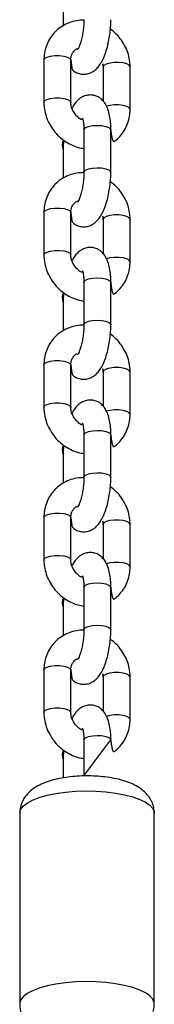
# Model space of a CAD drawing. Units: millimetres. Extents: x 3316 to 4831, y 2514 to 3819.
# Drawn here: x 4162 to 4165, y 3633 to 3655 of the extents above; entities that cross this region are included whole.
import ezdxf

# ---------------------------------------------------------------- set-up
doc = ezdxf.new("R2010")
doc.units = ezdxf.units.MM
doc.header["$LTSCALE"] = 200

msp = doc.modelspace()

# ---------------------------------------------------------------- linework, layer by layer
at = {"color": 7, "linetype": 'Continuous', "lineweight": 25}
for p, q in [((4163.357, 3655.474), (4163.357, 3654.835)), ((4162.927, 3654.073), (4162.927, 3653.13)), ((4163.527, 3653.13), (4163.527, 3654.073)), ((4164.249, 3653.919), (4164.249, 3653.157)), ((4164.849, 3652.976), (4164.849, 3653.919)), ((4163.819, 3652.518), (4163.819, 3651.575)), ((4164.419, 3651.575), (4164.419, 3652.518)), ((4163.357, 3652.079), (4163.357, 3651.439)), ((4162.927, 3650.677), (4162.927, 3649.734)), ((4163.527, 3649.734), (4163.527, 3650.677)), ((4164.249, 3650.524), (4164.249, 3649.761)), ((4164.849, 3649.58), (4164.849, 3650.524)), ((4163.819, 3649.122), (4163.819, 3648.179)), ((4164.419, 3648.179), (4164.419, 3649.122)), ((4163.357, 3648.683), (4163.357, 3648.044)), ((4162.927, 3647.282), (4162.927, 3646.339)), ((4163.527, 3646.339), (4163.527, 3647.282)), ((4164.249, 3647.128), (4164.249, 3646.366)), ((4164.849, 3646.185), (4164.849, 3647.128)), ((4163.819, 3645.727), (4163.819, 3644.784)), ((4164.419, 3644.784), (4164.419, 3645.727)), ((4163.357, 3645.288), (4163.357, 3644.648)), ((4162.927, 3643.886), (4162.927, 3642.943)), ((4163.527, 3642.943), (4163.527, 3643.886)), ((4164.249, 3643.733), (4164.249, 3642.97)), ((4164.849, 3642.789), (4164.849, 3643.733)), ((4163.819, 3642.331), (4163.819, 3641.388)), ((4164.419, 3641.388), (4164.419, 3642.331)), ((4163.357, 3641.892), (4163.357, 3641.253)), ((4162.927, 3640.491), (4162.927, 3639.548)), ((4163.527, 3639.548), (4163.527, 3640.491)), ((4164.249, 3640.337), (4164.249, 3639.575)), ((4164.849, 3639.394), (4164.849, 3640.337)), ((4163.819, 3638.132), (4164.419, 3638.936)), ((4163.819, 3638.936), (4163.819, 3638.132)), ((4163.357, 3638.497), (4163.357, 3638.09)), ((4162.388, 3637.301), (4162.388, 3633.057)), ((4165.388, 3633.057), (4165.388, 3637.301))]:
    msp.add_line(p, q, dxfattribs=at)
at = {"color": 8, "linetype": 'Continuous', "lineweight": 25, "flags": 128}
for points in [[(4162.927, 3654.073), (4162.944, 3654.106), (4162.995, 3654.136), (4163.074, 3654.159), (4163.172, 3654.171), (4163.276, 3654.171), (4163.374, 3654.16), (4163.455, 3654.138), (4163.508, 3654.108), (4163.527, 3654.074), (4163.527, 3654.073)], [(4164.849, 3653.919), (4164.849, 3653.92), (4164.829, 3653.954), (4164.776, 3653.984), (4164.696, 3654.006), (4164.597, 3654.018), (4164.493, 3654.017), (4164.396, 3654.005), (4164.317, 3653.982), (4164.266, 3653.952), (4164.249, 3653.918)], [(4162.927, 3653.13), (4162.944, 3653.163), (4162.995, 3653.193), (4163.074, 3653.215), (4163.172, 3653.228), (4163.276, 3653.228), (4163.374, 3653.217), (4163.455, 3653.195), (4163.508, 3653.165), (4163.527, 3653.131), (4163.527, 3653.13)], [(4164.849, 3652.976), (4164.849, 3652.977), (4164.829, 3653.011), (4164.776, 3653.041), (4164.696, 3653.063), (4164.597, 3653.074), (4164.493, 3653.074), (4164.396, 3653.062), (4164.324, 3653.042)], [(4163.819, 3652.518), (4163.823, 3652.534), (4163.858, 3652.567), (4163.924, 3652.593), (4164.013, 3652.611), (4164.116, 3652.617), (4164.219, 3652.612)], [(4164.219, 3652.612), (4164.309, 3652.595), (4164.377, 3652.569), (4164.414, 3652.536), (4164.419, 3652.518)], [(4163.819, 3651.575), (4163.823, 3651.591), (4163.858, 3651.623), (4163.924, 3651.65), (4164.013, 3651.668), (4164.116, 3651.674), (4164.219, 3651.669)], [(4164.219, 3651.669), (4164.309, 3651.652), (4164.377, 3651.625), (4164.414, 3651.593), (4164.419, 3651.575)], [(4162.927, 3650.677), (4162.944, 3650.71), (4162.995, 3650.74), (4163.074, 3650.763), (4163.172, 3650.775), (4163.276, 3650.776), (4163.374, 3650.764), (4163.455, 3650.742), (4163.508, 3650.713), (4163.527, 3650.679), (4163.527, 3650.677)], [(4164.849, 3650.524), (4164.849, 3650.525), (4164.829, 3650.559), (4164.776, 3650.589), (4164.696, 3650.611), (4164.597, 3650.622), (4164.493, 3650.622), (4164.396, 3650.609), (4164.317, 3650.587), (4164.266, 3650.557), (4164.249, 3650.523)], [(4162.927, 3649.734), (4162.944, 3649.767), (4162.995, 3649.797), (4163.074, 3649.82), (4163.172, 3649.832), (4163.276, 3649.833), (4163.374, 3649.821), (4163.455, 3649.799), (4163.508, 3649.769), (4163.527, 3649.735), (4163.527, 3649.734)], [(4164.849, 3649.58), (4164.849, 3649.582), (4164.829, 3649.616), (4164.776, 3649.645), (4164.696, 3649.667), (4164.597, 3649.679), (4164.493, 3649.678), (4164.396, 3649.666), (4164.324, 3649.646)], [(4163.819, 3649.122), (4163.823, 3649.138), (4163.858, 3649.171), (4163.924, 3649.198), (4164.013, 3649.215), (4164.116, 3649.222), (4164.219, 3649.216)], [(4164.219, 3649.216), (4164.309, 3649.199), (4164.377, 3649.173), (4164.414, 3649.141), (4164.419, 3649.122)], [(4163.819, 3648.179), (4163.823, 3648.195), (4163.858, 3648.228), (4163.924, 3648.255), (4164.013, 3648.272), (4164.116, 3648.279), (4164.219, 3648.273)], [(4164.219, 3648.273), (4164.309, 3648.256), (4164.377, 3648.23), (4164.414, 3648.198), (4164.419, 3648.179)], [(4162.927, 3647.282), (4162.944, 3647.315), (4162.995, 3647.345), (4163.074, 3647.368), (4163.172, 3647.38), (4163.276, 3647.38), (4163.374, 3647.369), (4163.455, 3647.347), (4163.508, 3647.317), (4163.527, 3647.283), (4163.527, 3647.282)], [(4164.849, 3647.128), (4164.849, 3647.129), (4164.829, 3647.163), (4164.776, 3647.193), (4164.696, 3647.215), (4164.597, 3647.226), (4164.493, 3647.226), (4164.396, 3647.214), (4164.317, 3647.191), (4164.266, 3647.161), (4164.249, 3647.127)], [(4162.927, 3646.339), (4162.944, 3646.372), (4162.995, 3646.402), (4163.074, 3646.424), (4163.172, 3646.437), (4163.276, 3646.437), (4163.374, 3646.426), (4163.455, 3646.404), (4163.508, 3646.374), (4163.527, 3646.34), (4163.527, 3646.339)], [(4164.849, 3646.185), (4164.849, 3646.186), (4164.829, 3646.22), (4164.776, 3646.25), (4164.696, 3646.272), (4164.597, 3646.283), (4164.493, 3646.283), (4164.396, 3646.271), (4164.324, 3646.251)], [(4163.819, 3645.727), (4163.823, 3645.743), (4163.858, 3645.775), (4163.924, 3645.802), (4164.013, 3645.82), (4164.116, 3645.826), (4164.219, 3645.821)], [(4164.219, 3645.821), (4164.309, 3645.804), (4164.377, 3645.778), (4164.414, 3645.745), (4164.419, 3645.727)], [(4163.819, 3644.784), (4163.823, 3644.8), (4163.858, 3644.832), (4163.924, 3644.859), (4164.013, 3644.877), (4164.116, 3644.883), (4164.219, 3644.878)], [(4164.219, 3644.878), (4164.309, 3644.861), (4164.377, 3644.834), (4164.414, 3644.802), (4164.419, 3644.784)], [(4162.927, 3643.886), (4162.944, 3643.919), (4162.995, 3643.949), (4163.074, 3643.972), (4163.172, 3643.984), (4163.276, 3643.985), (4163.374, 3643.973), (4163.455, 3643.951), (4163.508, 3643.922), (4163.527, 3643.888), (4163.527, 3643.886)], [(4164.849, 3643.733), (4164.849, 3643.734), (4164.829, 3643.768), (4164.776, 3643.798), (4164.696, 3643.82), (4164.597, 3643.831), (4164.493, 3643.831), (4164.396, 3643.818), (4164.317, 3643.796), (4164.266, 3643.766), (4164.249, 3643.732)], [(4162.927, 3642.943), (4162.944, 3642.976), (4162.995, 3643.006), (4163.074, 3643.029), (4163.172, 3643.041), (4163.276, 3643.041), (4163.374, 3643.03), (4163.455, 3643.008), (4163.508, 3642.978), (4163.527, 3642.944), (4163.527, 3642.943)], [(4164.849, 3642.789), (4164.849, 3642.791), (4164.829, 3642.825), (4164.776, 3642.854), (4164.696, 3642.876), (4164.597, 3642.888), (4164.493, 3642.887), (4164.396, 3642.875), (4164.324, 3642.855)], [(4163.819, 3642.331), (4163.823, 3642.347), (4163.858, 3642.38), (4163.924, 3642.407), (4164.013, 3642.424), (4164.116, 3642.431), (4164.219, 3642.425)], [(4164.219, 3642.425), (4164.309, 3642.408), (4164.377, 3642.382), (4164.414, 3642.35), (4164.419, 3642.331)], [(4163.819, 3641.388), (4163.823, 3641.404), (4163.858, 3641.437), (4163.924, 3641.464), (4164.013, 3641.481), (4164.116, 3641.488), (4164.219, 3641.482)], [(4164.219, 3641.482), (4164.309, 3641.465), (4164.377, 3641.439), (4164.414, 3641.407), (4164.419, 3641.388)], [(4162.927, 3640.491), (4162.944, 3640.524), (4162.995, 3640.554), (4163.074, 3640.576), (4163.172, 3640.589), (4163.276, 3640.589), (4163.374, 3640.578), (4163.455, 3640.556), (4163.508, 3640.526), (4163.527, 3640.492), (4163.527, 3640.491)], [(4164.849, 3640.337), (4164.849, 3640.338), (4164.829, 3640.372), (4164.776, 3640.402), (4164.696, 3640.424), (4164.597, 3640.435), (4164.493, 3640.435), (4164.396, 3640.423), (4164.317, 3640.4), (4164.266, 3640.37), (4164.249, 3640.336)], [(4162.927, 3639.548), (4162.944, 3639.581), (4162.995, 3639.611), (4163.074, 3639.633), (4163.172, 3639.646), (4163.276, 3639.646), (4163.374, 3639.635), (4163.455, 3639.613), (4163.508, 3639.583), (4163.527, 3639.549), (4163.527, 3639.548)], [(4164.849, 3639.394), (4164.849, 3639.395), (4164.829, 3639.429), (4164.776, 3639.459), (4164.696, 3639.481), (4164.597, 3639.492), (4164.493, 3639.492), (4164.396, 3639.48), (4164.324, 3639.46)], [(4163.819, 3638.936), (4163.823, 3638.952), (4163.858, 3638.984), (4163.924, 3639.011), (4164.013, 3639.029), (4164.116, 3639.035), (4164.219, 3639.03)], [(4164.219, 3639.03), (4164.309, 3639.013), (4164.377, 3638.987), (4164.414, 3638.954), (4164.419, 3638.936)], [(4162.388, 3637.301), (4162.388, 3637.31), (4162.41, 3637.386), (4162.466, 3637.46), (4162.556, 3637.53), (4162.677, 3637.595), (4162.826, 3637.653), (4163, 3637.703), (4163.195, 3637.743), (4163.406, 3637.773), (4163.629, 3637.792), (4163.857, 3637.8), (4164.086, 3637.795), (4164.311, 3637.779), (4164.526, 3637.752), (4164.726, 3637.715), (4164.906, 3637.667), (4165.062, 3637.612), (4165.191, 3637.548), (4165.289, 3637.479), (4165.354, 3637.406), (4165.385, 3637.331), (4165.388, 3637.301)], [(4165.388, 3633.057), (4165.385, 3633.086), (4165.354, 3633.162), (4165.289, 3633.235), (4165.191, 3633.304), (4165.062, 3633.367), (4164.906, 3633.423), (4164.726, 3633.47), (4164.526, 3633.508), (4164.311, 3633.535), (4164.086, 3633.551), (4163.857, 3633.555), (4163.629, 3633.548), (4163.406, 3633.529), (4163.195, 3633.499), (4163, 3633.459), (4162.826, 3633.409), (4162.677, 3633.351), (4162.556, 3633.286), (4162.466, 3633.216), (4162.41, 3633.142), (4162.388, 3633.066), (4162.388, 3633.057)]]:
    msp.add_lwpolyline(points, dxfattribs=at)
at = {"color": 8, "linetype": 'Continuous', "lineweight": 25}
for centre in [(4163.561, 3652.173), (4163.561, 3648.778), (4163.561, 3645.382), (4163.561, 3641.987), (4163.561, 3638.591)]:
    msp.add_arc(centre, 0.225, 149.4797, 204.9178, dxfattribs=at)
at = {"color": 7, "linetype": 'Continuous', "lineweight": 25}
for points, knots in [([(4163.819, 3654.97), (4163.793, 3654.958), (4163.708, 3654.961), (4163.57, 3654.933), (4163.411, 3654.875), (4163.268, 3654.787), (4163.147, 3654.674), (4163.049, 3654.541), (4162.978, 3654.391), (4162.935, 3654.233), (4162.93, 3654.125), (4162.927, 3654.073)], [0, 0, 0, 0, 0.056077, 0.177543, 0.298026, 0.417467, 0.536025, 0.654037, 0.771818, 0.889815, 1, 1, 1, 1]), ([(4163.527, 3654.073), (4163.543, 3653.874), (4163.581, 3653.832), (4163.661, 3653.784), (4163.762, 3653.753), (4163.868, 3653.754), (4163.966, 3653.782), (4164.05, 3653.831), (4164.122, 3653.897), (4164.189, 3653.983), (4164.251, 3654.096), (4164.307, 3654.238), (4164.353, 3654.397), (4164.387, 3654.563), (4164.409, 3654.731), (4164.418, 3654.868), (4164.419, 3654.946), (4164.419, 3654.97)], [0, 0, 0, 0, 0.043601, 0.10133, 0.158428, 0.21924, 0.275611, 0.331087, 0.38989, 0.457253, 0.539251, 0.630782, 0.71732, 0.800409, 0.882053, 0.963516, 1, 1, 1, 1]), ([(4163.819, 3654.97), (4163.819, 3654.949), (4163.818, 3654.888), (4163.81, 3654.781), (4163.793, 3654.653), (4163.767, 3654.532), (4163.738, 3654.433), (4163.71, 3654.36), (4163.689, 3654.319), (4163.676, 3654.302), (4163.679, 3654.305), (4163.679, 3654.306)], [0, 0, 0, 0, 0.075542, 0.219407, 0.364911, 0.510106, 0.652073, 0.773797, 0.883928, 0.982579, 1, 1, 1, 1]), ([(4164.849, 3653.919), (4164.848, 3653.955), (4164.845, 3654.047), (4164.814, 3654.197), (4164.751, 3654.361), (4164.66, 3654.514), (4164.547, 3654.652), (4164.455, 3654.725), (4164.409, 3654.761)], [0, 0, 0, 0, 0.110237, 0.2875, 0.465595, 0.644755, 0.824772, 1, 1, 1, 1]), ([(4163.527, 3654.073), (4163.528, 3654.086), (4163.529, 3654.131), (4163.548, 3654.2), (4163.593, 3654.27), (4163.637, 3654.314), (4163.673, 3654.327), (4163.68, 3654.329)], [0, 0, 0, 0, 0.108244, 0.368728, 0.639667, 0.931212, 1, 1, 1, 1]), ([(4164.249, 3653.919), (4164.234, 3654.022), (4164.247, 3653.976), (4164.248, 3653.932), (4164.249, 3653.919)], [0, 0, 0, 0, 0.706333, 1, 1, 1, 1]), ([(4164.419, 3652.518), (4164.419, 3652.546), (4164.418, 3652.629), (4164.407, 3652.761), (4164.378, 3652.911), (4164.335, 3653.035), (4164.273, 3653.136), (4164.202, 3653.211), (4164.115, 3653.265), (4164.014, 3653.296), (4163.908, 3653.295), (4163.81, 3653.266), (4163.726, 3653.218), (4163.654, 3653.152), (4163.596, 3653.079), (4163.565, 3653.021), (4163.552, 3652.995)], [0, 0, 0, 0, 0.047803, 0.140891, 0.23808, 0.344827, 0.417786, 0.484102, 0.54786, 0.610923, 0.678086, 0.740346, 0.801616, 0.866562, 0.940962, 1, 1, 1, 1]), ([(4162.927, 3653.13), (4162.929, 3653.094), (4162.932, 3653.001), (4162.963, 3652.852), (4163.025, 3652.688), (4163.116, 3652.534), (4163.231, 3652.397), (4163.368, 3652.28), (4163.523, 3652.188), (4163.675, 3652.126), (4163.776, 3652.109), (4163.819, 3652.102)], [0, 0, 0, 0, 0.0733445, 0.1912846, 0.3097773, 0.4289789, 0.5487508, 0.668958, 0.7894382, 0.9100078, 1, 1, 1, 1]), ([(4163.787, 3652.778), (4163.785, 3652.735), (4163.737, 3652.755), (4163.665, 3652.814), (4163.595, 3652.898), (4163.548, 3652.994), (4163.529, 3653.073), (4163.528, 3653.117), (4163.527, 3653.13)], [0, 0, 0, 0, 0.1000083, 0.3055754, 0.5092791, 0.7122747, 0.9156837, 1, 1, 1, 1]), ([(4164.419, 3652.518), (4164.448, 3652.231), (4164.525, 3652.275), (4164.629, 3652.375), (4164.728, 3652.508), (4164.798, 3652.658), (4164.841, 3652.816), (4164.846, 3652.924), (4164.849, 3652.976)], [0, 0, 0, 0, 0.110038, 0.291163, 0.471456, 0.651396, 0.831665, 1, 1, 1, 1]), ([(4163.787, 3652.778), (4163.787, 3652.779), (4163.787, 3652.78), (4163.796, 3652.753), (4163.807, 3652.701), (4163.817, 3652.621), (4163.819, 3652.553), (4163.819, 3652.518)], [0, 0, 0, 0, 0.1000403, 0.289922, 0.5032323, 0.7421696, 1, 1, 1, 1]), ([(4163.367, 3652.288), (4163.363, 3652.242), (4163.357, 3652.171), (4163.357, 3652.103), (4163.357, 3652.079)], [0, 0, 0, 0, 0.64693, 1, 1, 1, 1]), ([(4163.819, 3651.575), (4163.793, 3651.562), (4163.708, 3651.566), (4163.57, 3651.538), (4163.411, 3651.479), (4163.268, 3651.391), (4163.147, 3651.279), (4163.049, 3651.145), (4162.978, 3650.995), (4162.935, 3650.838), (4162.93, 3650.73), (4162.927, 3650.677)], [0, 0, 0, 0, 0.056077, 0.177543, 0.298026, 0.417467, 0.536025, 0.654037, 0.771818, 0.889815, 1, 1, 1, 1]), ([(4163.527, 3650.677), (4163.543, 3650.479), (4163.581, 3650.437), (4163.661, 3650.388), (4163.762, 3650.358), (4163.868, 3650.358), (4163.966, 3650.387), (4164.05, 3650.435), (4164.122, 3650.501), (4164.189, 3650.587), (4164.251, 3650.701), (4164.307, 3650.842), (4164.353, 3651.002), (4164.387, 3651.168), (4164.409, 3651.336), (4164.418, 3651.472), (4164.419, 3651.55), (4164.419, 3651.575)], [0, 0, 0, 0, 0.043601, 0.10133, 0.158428, 0.21924, 0.275611, 0.331087, 0.38989, 0.457253, 0.539251, 0.630782, 0.71732, 0.800409, 0.882053, 0.963516, 1, 1, 1, 1]), ([(4163.819, 3651.575), (4163.819, 3651.554), (4163.818, 3651.493), (4163.81, 3651.385), (4163.793, 3651.257), (4163.767, 3651.137), (4163.738, 3651.037), (4163.71, 3650.965), (4163.689, 3650.923), (4163.676, 3650.907), (4163.679, 3650.91), (4163.679, 3650.91)], [0, 0, 0, 0, 0.075542, 0.219407, 0.364911, 0.510106, 0.652073, 0.773797, 0.883928, 0.982579, 1, 1, 1, 1]), ([(4164.849, 3650.524), (4164.848, 3650.559), (4164.845, 3650.652), (4164.814, 3650.801), (4164.751, 3650.966), (4164.66, 3651.119), (4164.547, 3651.256), (4164.455, 3651.33), (4164.409, 3651.366)], [0, 0, 0, 0, 0.110237, 0.2875, 0.465595, 0.644755, 0.824772, 1, 1, 1, 1]), ([(4163.527, 3650.677), (4163.528, 3650.69), (4163.529, 3650.735), (4163.548, 3650.805), (4163.593, 3650.875), (4163.637, 3650.918), (4163.673, 3650.931), (4163.68, 3650.934)], [0, 0, 0, 0, 0.108244, 0.368728, 0.639667, 0.931212, 1, 1, 1, 1]), ([(4164.249, 3650.524), (4164.234, 3650.626), (4164.247, 3650.58), (4164.248, 3650.536), (4164.249, 3650.524)], [0, 0, 0, 0, 0.706333, 1, 1, 1, 1]), ([(4164.419, 3649.122), (4164.419, 3649.15), (4164.418, 3649.234), (4164.407, 3649.366), (4164.378, 3649.515), (4164.335, 3649.639), (4164.273, 3649.741), (4164.202, 3649.815), (4164.115, 3649.87), (4164.014, 3649.9), (4163.908, 3649.9), (4163.81, 3649.871), (4163.726, 3649.822), (4163.654, 3649.757), (4163.596, 3649.683), (4163.565, 3649.625), (4163.552, 3649.599)], [0, 0, 0, 0, 0.047803, 0.140891, 0.23808, 0.344827, 0.417786, 0.484102, 0.54786, 0.610923, 0.678086, 0.740346, 0.801616, 0.866562, 0.940962, 1, 1, 1, 1]), ([(4162.927, 3649.734), (4162.929, 3649.699), (4162.932, 3649.606), (4162.963, 3649.457), (4163.025, 3649.292), (4163.116, 3649.139), (4163.231, 3649.001), (4163.368, 3648.884), (4163.523, 3648.792), (4163.675, 3648.73), (4163.776, 3648.714), (4163.819, 3648.707)], [0, 0, 0, 0, 0.073344, 0.191285, 0.309777, 0.428979, 0.548751, 0.668958, 0.789438, 0.910008, 1, 1, 1, 1]), ([(4163.787, 3649.383), (4163.785, 3649.339), (4163.737, 3649.359), (4163.665, 3649.418), (4163.595, 3649.502), (4163.548, 3649.599), (4163.529, 3649.678), (4163.528, 3649.721), (4163.527, 3649.734)], [0, 0, 0, 0, 0.100008, 0.305575, 0.509279, 0.712275, 0.915684, 1, 1, 1, 1]), ([(4164.419, 3649.122), (4164.448, 3648.835), (4164.525, 3648.879), (4164.629, 3648.98), (4164.728, 3649.112), (4164.798, 3649.262), (4164.841, 3649.42), (4164.846, 3649.528), (4164.849, 3649.58)], [0, 0, 0, 0, 0.110038, 0.291163, 0.471456, 0.651396, 0.831665, 1, 1, 1, 1]), ([(4163.787, 3649.383), (4163.787, 3649.383), (4163.787, 3649.384), (4163.796, 3649.358), (4163.807, 3649.305), (4163.817, 3649.225), (4163.819, 3649.157), (4163.819, 3649.122)], [0, 0, 0, 0, 0.10004, 0.289922, 0.503232, 0.74217, 1, 1, 1, 1]), ([(4163.367, 3648.892), (4163.363, 3648.846), (4163.357, 3648.776), (4163.357, 3648.707), (4163.357, 3648.683)], [0, 0, 0, 0, 0.64693, 1, 1, 1, 1]), ([(4163.819, 3648.179), (4163.782, 3648.167), (4163.703, 3648.17), (4163.57, 3648.142), (4163.411, 3648.084), (4163.268, 3647.996), (4163.147, 3647.883), (4163.049, 3647.75), (4162.978, 3647.6), (4162.935, 3647.442), (4162.93, 3647.334), (4162.927, 3647.282)], [0, 0, 0, 0, 0.045898, 0.168673, 0.290455, 0.411185, 0.531021, 0.650306, 0.769358, 0.888626, 1, 1, 1, 1]), ([(4163.527, 3647.282), (4163.543, 3647.083), (4163.581, 3647.041), (4163.661, 3646.993), (4163.762, 3646.962), (4163.868, 3646.963), (4163.966, 3646.991), (4164.05, 3647.04), (4164.122, 3647.106), (4164.189, 3647.192), (4164.251, 3647.305), (4164.307, 3647.447), (4164.353, 3647.606), (4164.387, 3647.772), (4164.409, 3647.94), (4164.418, 3648.077), (4164.419, 3648.155), (4164.419, 3648.179)], [0, 0, 0, 0, 0.043601, 0.10133, 0.158428, 0.21924, 0.275611, 0.331087, 0.38989, 0.457253, 0.539251, 0.630782, 0.71732, 0.800409, 0.882053, 0.963516, 1, 1, 1, 1]), ([(4163.819, 3648.179), (4163.819, 3648.158), (4163.818, 3648.097), (4163.81, 3647.99), (4163.793, 3647.862), (4163.767, 3647.741), (4163.738, 3647.642), (4163.71, 3647.569), (4163.689, 3647.528), (4163.676, 3647.511), (4163.679, 3647.514), (4163.679, 3647.515)], [0, 0, 0, 0, 0.075542, 0.219407, 0.364911, 0.510106, 0.652073, 0.773797, 0.883928, 0.982579, 1, 1, 1, 1]), ([(4164.849, 3647.128), (4164.848, 3647.164), (4164.845, 3647.256), (4164.814, 3647.406), (4164.751, 3647.57), (4164.66, 3647.723), (4164.547, 3647.861), (4164.455, 3647.934), (4164.409, 3647.97)], [0, 0, 0, 0, 0.110237, 0.2875, 0.465595, 0.644755, 0.824772, 1, 1, 1, 1]), ([(4163.527, 3647.282), (4163.528, 3647.295), (4163.529, 3647.34), (4163.548, 3647.409), (4163.593, 3647.479), (4163.633, 3647.52), (4163.664, 3647.532), (4163.666, 3647.533)], [0, 0, 0, 0, 0.113418, 0.386351, 0.670238, 0.975717, 1, 1, 1, 1]), ([(4164.249, 3647.128), (4164.234, 3647.231), (4164.247, 3647.185), (4164.248, 3647.141), (4164.249, 3647.128)], [0, 0, 0, 0, 0.706333, 1, 1, 1, 1]), ([(4164.419, 3645.727), (4164.419, 3645.755), (4164.418, 3645.838), (4164.407, 3645.97), (4164.378, 3646.12), (4164.335, 3646.244), (4164.273, 3646.345), (4164.202, 3646.42), (4164.115, 3646.474), (4164.014, 3646.504), (4163.908, 3646.504), (4163.81, 3646.475), (4163.726, 3646.427), (4163.654, 3646.361), (4163.596, 3646.288), (4163.565, 3646.229), (4163.552, 3646.204)], [0, 0, 0, 0, 0.047803, 0.140891, 0.23808, 0.344827, 0.417786, 0.484102, 0.54786, 0.610923, 0.678086, 0.740346, 0.801616, 0.866562, 0.940962, 1, 1, 1, 1]), ([(4162.927, 3646.339), (4162.929, 3646.303), (4162.932, 3646.21), (4162.963, 3646.061), (4163.025, 3645.897), (4163.116, 3645.743), (4163.231, 3645.606), (4163.368, 3645.489), (4163.523, 3645.397), (4163.675, 3645.335), (4163.776, 3645.318), (4163.819, 3645.311)], [0, 0, 0, 0, 0.073344, 0.191285, 0.309777, 0.428979, 0.548751, 0.668958, 0.789438, 0.910008, 1, 1, 1, 1]), ([(4163.787, 3645.987), (4163.785, 3645.944), (4163.737, 3645.963), (4163.665, 3646.023), (4163.595, 3646.107), (4163.548, 3646.203), (4163.529, 3646.282), (4163.528, 3646.326), (4163.527, 3646.339)], [0, 0, 0, 0, 0.100008, 0.305575, 0.509279, 0.712275, 0.915684, 1, 1, 1, 1]), ([(4164.419, 3645.727), (4164.448, 3645.44), (4164.525, 3645.484), (4164.629, 3645.584), (4164.728, 3645.717), (4164.798, 3645.867), (4164.841, 3646.025), (4164.846, 3646.133), (4164.849, 3646.185)], [0, 0, 0, 0, 0.110038, 0.291163, 0.471456, 0.651396, 0.831665, 1, 1, 1, 1]), ([(4163.787, 3645.987), (4163.787, 3645.988), (4163.787, 3645.989), (4163.796, 3645.962), (4163.807, 3645.91), (4163.817, 3645.83), (4163.819, 3645.762), (4163.819, 3645.727)], [0, 0, 0, 0, 0.10004, 0.289922, 0.503232, 0.74217, 1, 1, 1, 1]), ([(4163.367, 3645.496), (4163.363, 3645.451), (4163.357, 3645.38), (4163.357, 3645.312), (4163.357, 3645.288)], [0, 0, 0, 0, 0.64693, 1, 1, 1, 1]), ([(4163.819, 3644.784), (4163.793, 3644.771), (4163.708, 3644.775), (4163.57, 3644.747), (4163.411, 3644.688), (4163.268, 3644.6), (4163.147, 3644.488), (4163.049, 3644.354), (4162.978, 3644.204), (4162.935, 3644.047), (4162.93, 3643.939), (4162.927, 3643.886)], [0, 0, 0, 0, 0.056077, 0.177543, 0.298026, 0.417467, 0.536025, 0.654037, 0.771818, 0.889815, 1, 1, 1, 1]), ([(4163.527, 3643.886), (4163.543, 3643.688), (4163.581, 3643.646), (4163.661, 3643.597), (4163.762, 3643.567), (4163.868, 3643.567), (4163.966, 3643.596), (4164.05, 3643.644), (4164.122, 3643.71), (4164.189, 3643.796), (4164.251, 3643.91), (4164.307, 3644.051), (4164.353, 3644.211), (4164.387, 3644.377), (4164.409, 3644.545), (4164.418, 3644.681), (4164.419, 3644.759), (4164.419, 3644.784)], [0, 0, 0, 0, 0.043601, 0.10133, 0.158428, 0.21924, 0.275611, 0.331087, 0.38989, 0.457253, 0.539251, 0.630782, 0.71732, 0.800409, 0.882053, 0.963516, 1, 1, 1, 1]), ([(4163.819, 3644.784), (4163.819, 3644.763), (4163.818, 3644.702), (4163.81, 3644.594), (4163.793, 3644.466), (4163.767, 3644.346), (4163.738, 3644.246), (4163.71, 3644.174), (4163.689, 3644.132), (4163.676, 3644.115), (4163.679, 3644.119), (4163.679, 3644.119)], [0, 0, 0, 0, 0.075542, 0.219407, 0.364911, 0.510106, 0.652073, 0.773797, 0.883928, 0.982579, 1, 1, 1, 1]), ([(4164.849, 3643.733), (4164.848, 3643.768), (4164.845, 3643.861), (4164.814, 3644.01), (4164.751, 3644.175), (4164.66, 3644.328), (4164.547, 3644.465), (4164.455, 3644.539), (4164.409, 3644.575)], [0, 0, 0, 0, 0.110237, 0.2875, 0.465595, 0.644755, 0.824772, 1, 1, 1, 1]), ([(4163.527, 3643.886), (4163.528, 3643.899), (4163.529, 3643.944), (4163.548, 3644.014), (4163.593, 3644.083), (4163.637, 3644.127), (4163.673, 3644.14), (4163.68, 3644.143)], [0, 0, 0, 0, 0.108244, 0.368728, 0.639667, 0.931212, 1, 1, 1, 1]), ([(4164.249, 3643.733), (4164.234, 3643.835), (4164.247, 3643.789), (4164.248, 3643.745), (4164.249, 3643.733)], [0, 0, 0, 0, 0.706333, 1, 1, 1, 1]), ([(4164.419, 3642.331), (4164.419, 3642.359), (4164.418, 3642.442), (4164.407, 3642.575), (4164.378, 3642.724), (4164.335, 3642.848), (4164.273, 3642.95), (4164.202, 3643.024), (4164.115, 3643.079), (4164.014, 3643.109), (4163.908, 3643.109), (4163.81, 3643.08), (4163.726, 3643.031), (4163.654, 3642.965), (4163.596, 3642.892), (4163.565, 3642.834), (4163.552, 3642.808)], [0, 0, 0, 0, 0.047803, 0.140891, 0.23808, 0.344827, 0.417786, 0.484102, 0.54786, 0.610923, 0.678086, 0.740346, 0.801616, 0.866562, 0.940962, 1, 1, 1, 1]), ([(4162.927, 3642.943), (4162.929, 3642.908), (4162.932, 3642.815), (4162.963, 3642.666), (4163.025, 3642.501), (4163.116, 3642.348), (4163.231, 3642.21), (4163.368, 3642.093), (4163.523, 3642.001), (4163.675, 3641.939), (4163.776, 3641.923), (4163.819, 3641.916)], [0, 0, 0, 0, 0.073344, 0.191285, 0.309777, 0.428979, 0.548751, 0.668958, 0.789438, 0.910008, 1, 1, 1, 1]), ([(4163.787, 3642.592), (4163.785, 3642.548), (4163.737, 3642.568), (4163.665, 3642.627), (4163.595, 3642.711), (4163.548, 3642.807), (4163.529, 3642.887), (4163.528, 3642.93), (4163.527, 3642.943)], [0, 0, 0, 0, 0.100008, 0.305575, 0.509279, 0.712275, 0.915684, 1, 1, 1, 1]), ([(4164.419, 3642.331), (4164.448, 3642.044), (4164.525, 3642.088), (4164.629, 3642.189), (4164.728, 3642.321), (4164.798, 3642.471), (4164.841, 3642.629), (4164.846, 3642.737), (4164.849, 3642.789)], [0, 0, 0, 0, 0.110038, 0.291163, 0.471456, 0.651396, 0.831665, 1, 1, 1, 1]), ([(4163.787, 3642.592), (4163.787, 3642.592), (4163.787, 3642.593), (4163.796, 3642.567), (4163.807, 3642.514), (4163.817, 3642.434), (4163.819, 3642.366), (4163.819, 3642.331)], [0, 0, 0, 0, 0.10004, 0.289922, 0.503232, 0.74217, 1, 1, 1, 1]), ([(4163.367, 3642.101), (4163.363, 3642.055), (4163.357, 3641.985), (4163.357, 3641.916), (4163.357, 3641.892)], [0, 0, 0, 0, 0.64693, 1, 1, 1, 1]), ([(4163.819, 3641.388), (4163.782, 3641.376), (4163.703, 3641.379), (4163.57, 3641.351), (4163.411, 3641.293), (4163.268, 3641.205), (4163.147, 3641.092), (4163.049, 3640.959), (4162.978, 3640.809), (4162.935, 3640.651), (4162.93, 3640.543), (4162.927, 3640.491)], [0, 0, 0, 0, 0.045898, 0.168673, 0.290455, 0.411185, 0.531021, 0.650306, 0.769358, 0.888626, 1, 1, 1, 1]), ([(4163.527, 3640.491), (4163.543, 3640.292), (4163.581, 3640.25), (4163.661, 3640.202), (4163.762, 3640.171), (4163.868, 3640.172), (4163.966, 3640.2), (4164.05, 3640.249), (4164.122, 3640.314), (4164.189, 3640.401), (4164.251, 3640.514), (4164.307, 3640.656), (4164.353, 3640.815), (4164.387, 3640.981), (4164.409, 3641.149), (4164.418, 3641.286), (4164.419, 3641.364), (4164.419, 3641.388)], [0, 0, 0, 0, 0.043601, 0.10133, 0.158428, 0.21924, 0.275611, 0.331087, 0.38989, 0.457253, 0.539251, 0.630782, 0.71732, 0.800409, 0.882053, 0.963516, 1, 1, 1, 1]), ([(4163.819, 3641.388), (4163.819, 3641.367), (4163.818, 3641.306), (4163.81, 3641.198), (4163.793, 3641.071), (4163.767, 3640.95), (4163.738, 3640.851), (4163.71, 3640.778), (4163.689, 3640.737), (4163.676, 3640.72), (4163.679, 3640.723), (4163.679, 3640.724)], [0, 0, 0, 0, 0.075542, 0.219407, 0.364911, 0.510106, 0.652073, 0.773797, 0.883928, 0.982579, 1, 1, 1, 1]), ([(4164.849, 3640.337), (4164.848, 3640.373), (4164.845, 3640.465), (4164.814, 3640.615), (4164.751, 3640.779), (4164.66, 3640.932), (4164.547, 3641.07), (4164.455, 3641.143), (4164.409, 3641.179)], [0, 0, 0, 0, 0.110237, 0.2875, 0.465595, 0.644755, 0.824772, 1, 1, 1, 1]), ([(4163.527, 3640.491), (4163.528, 3640.504), (4163.529, 3640.549), (4163.548, 3640.618), (4163.593, 3640.688), (4163.633, 3640.729), (4163.664, 3640.741), (4163.666, 3640.742)], [0, 0, 0, 0, 0.113418, 0.386351, 0.670238, 0.975717, 1, 1, 1, 1]), ([(4164.249, 3640.337), (4164.234, 3640.44), (4164.247, 3640.393), (4164.248, 3640.35), (4164.249, 3640.337)], [0, 0, 0, 0, 0.706333, 1, 1, 1, 1]), ([(4164.419, 3638.936), (4164.419, 3638.964), (4164.418, 3639.047), (4164.407, 3639.179), (4164.378, 3639.329), (4164.335, 3639.453), (4164.273, 3639.554), (4164.202, 3639.629), (4164.115, 3639.683), (4164.014, 3639.713), (4163.908, 3639.713), (4163.81, 3639.684), (4163.726, 3639.636), (4163.654, 3639.57), (4163.596, 3639.497), (4163.565, 3639.438), (4163.552, 3639.413)], [0, 0, 0, 0, 0.047803, 0.140891, 0.23808, 0.344827, 0.417786, 0.484102, 0.54786, 0.610923, 0.678086, 0.740346, 0.801616, 0.866562, 0.940962, 1, 1, 1, 1]), ([(4162.927, 3639.548), (4162.929, 3639.512), (4162.932, 3639.419), (4162.963, 3639.27), (4163.025, 3639.106), (4163.116, 3638.952), (4163.231, 3638.815), (4163.368, 3638.698), (4163.523, 3638.606), (4163.675, 3638.544), (4163.776, 3638.527), (4163.819, 3638.52)], [0, 0, 0, 0, 0.073344, 0.191285, 0.309777, 0.428979, 0.548751, 0.668958, 0.789438, 0.910008, 1, 1, 1, 1]), ([(4163.787, 3639.196), (4163.785, 3639.153), (4163.737, 3639.172), (4163.665, 3639.231), (4163.595, 3639.316), (4163.548, 3639.412), (4163.529, 3639.491), (4163.528, 3639.535), (4163.527, 3639.548)], [0, 0, 0, 0, 0.100008, 0.305575, 0.509279, 0.712275, 0.915684, 1, 1, 1, 1]), ([(4164.419, 3638.936), (4164.448, 3638.649), (4164.525, 3638.693), (4164.629, 3638.793), (4164.728, 3638.926), (4164.798, 3639.076), (4164.841, 3639.233), (4164.846, 3639.342), (4164.849, 3639.394)], [0, 0, 0, 0, 0.110038, 0.291163, 0.471456, 0.651396, 0.831665, 1, 1, 1, 1]), ([(4163.787, 3639.196), (4163.787, 3639.197), (4163.787, 3639.198), (4163.796, 3639.171), (4163.807, 3639.118), (4163.817, 3639.039), (4163.819, 3638.971), (4163.819, 3638.936)], [0, 0, 0, 0, 0.10004, 0.289922, 0.503232, 0.74217, 1, 1, 1, 1]), ([(4163.367, 3638.705), (4163.363, 3638.66), (4163.357, 3638.589), (4163.357, 3638.521), (4163.357, 3638.497)], [0, 0, 0, 0, 0.64693, 1, 1, 1, 1]), ([(4165.388, 3637.301), (4165.384, 3637.334), (4165.384, 3637.412), (4165.349, 3637.528), (4165.29, 3637.643), (4165.212, 3637.742), (4165.117, 3637.829), (4165, 3637.907), (4164.857, 3637.976), (4164.685, 3638.035), (4164.492, 3638.081), (4164.289, 3638.112), (4164.083, 3638.13), (4163.876, 3638.136), (4163.67, 3638.129), (4163.468, 3638.11), (4163.272, 3638.078), (4163.084, 3638.033), (4162.909, 3637.972), (4162.758, 3637.897), (4162.634, 3637.81), (4162.537, 3637.712), (4162.459, 3637.601), (4162.427, 3637.514), (4162.412, 3637.47)], [0, 0, 0, 0, 0.026721, 0.06339, 0.099008, 0.134946, 0.17278, 0.214599, 0.26289, 0.31788, 0.372855, 0.425347, 0.476239, 0.526358, 0.576305, 0.62651, 0.677478, 0.730009, 0.7854, 0.838941, 0.883675, 0.923559, 0.961129, 1, 1, 1, 1]), ([(4162.412, 3637.47), (4162.4, 3637.427), (4162.386, 3637.371), (4162.39, 3637.314), (4162.388, 3637.301)], [0, 0, 0, 0, 0.769965, 1, 1, 1, 1]), ([(4162.388, 3633.057), (4162.392, 3633.023), (4162.392, 3632.946), (4162.427, 3632.83), (4162.486, 3632.716), (4162.564, 3632.616), (4162.66, 3632.529), (4162.776, 3632.452), (4162.917, 3632.383), (4163.029, 3632.347), (4163.088, 3632.328)], [0, 0, 0, 0, 0.083493, 0.199646, 0.312472, 0.42631, 0.546152, 0.67862, 0.831586, 1, 1, 1, 1]), ([(4165.365, 3632.889), (4165.376, 3632.932), (4165.39, 3632.987), (4165.386, 3633.044), (4165.388, 3633.057)], [0, 0, 0, 0, 0.770058, 1, 1, 1, 1])]:
    msp.add_open_spline(points, degree=3, knots=knots, dxfattribs=at)

doc.saveas('drawing.dxf')
